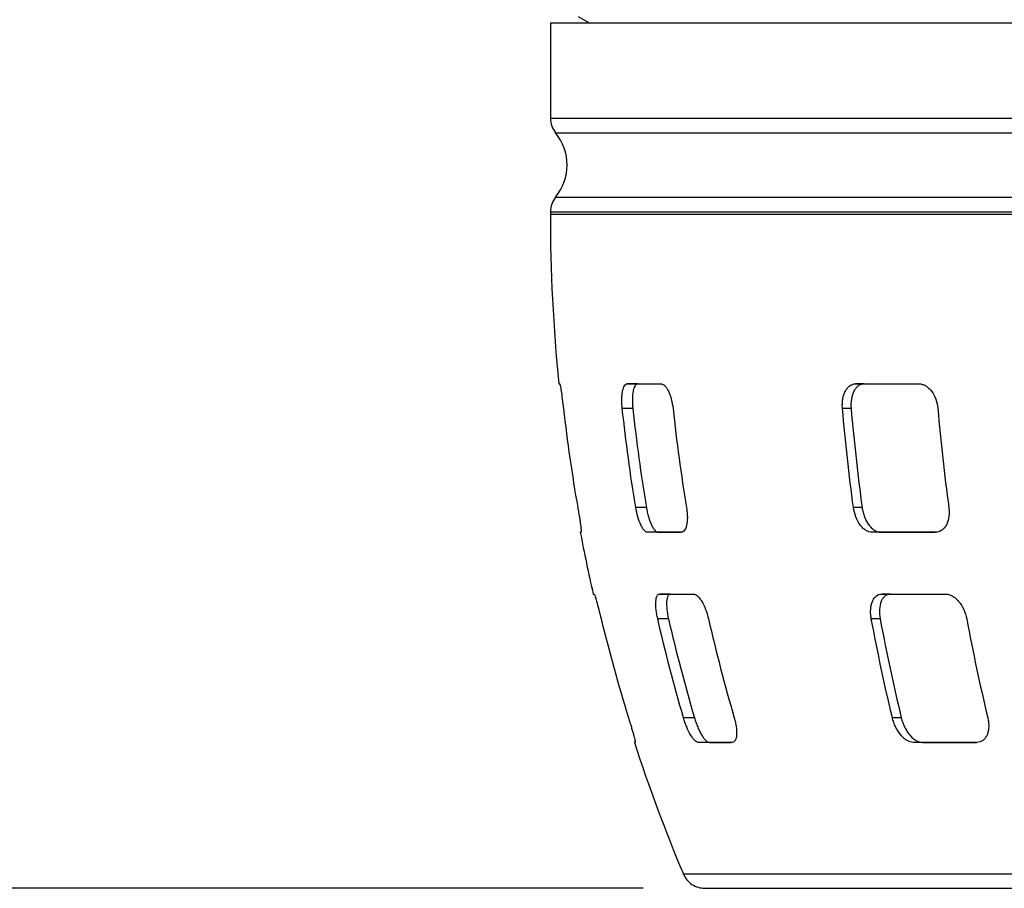
# Model space of a CAD drawing. Units: millimetres. Extents: x -4 to 213, y 0 to 297.
# Drawn here: x 34 to 50, y 167 to 181 of the extents above; entities that cross this region are included whole.
import ezdxf

# ---------------------------------------------------------------- set-up
doc = ezdxf.new("R2010")
doc.units = ezdxf.units.MM
doc.layers.add('FORMAT', color=7, linetype='Continuous')
doc.styles.add('SLDTEXTSTYLE0', font='TXT', dxfattribs={"width": 0.605})
doc.dimstyles.new('SLDDIMSTYLE2', dxfattribs={"dimtxt": 2.5, "dimasz": 2.5, "dimexe": 0, "dimexo": 0.0625, "dimtad": 1, "dimdec": 0, "dimlfac": 5, "dimrnd": 1e-09, "dimzin": 12, "dimdsep": 46, "dimtxsty": 'SLDTEXTSTYLE0', "dimblk1": 'CLOSED', "dimblk2": 'CLOSED', "dimsah": 1, "dimcen": 0.09, "dimadec": 0, "dimazin": 3, "dimtfac": 1, "dimtdec": 0, "dimtofl": 0, "dimtmove": 0, "dimatfit": 3, "dimldrblk": 'CLOSED', "dimfxl": 0, "dimfrac": 2, "dimtolj": 1, "dimtzin": 12, "dimarcsym": 0})

# ---------------------------------------------------------------- blocks, each defined once
blk = doc.blocks.new('_Closed')
at = {"color": 0, "linetype": 'ByBlock', "lineweight": -2}
for p, q in [((-1, 0.166667), (0, 0)), ((-1, 0.166667), (-1, -0.166667)), ((0, 0), (-1, -0.166667)), ((0, 0), (-1, 0))]:
    blk.add_line(p, q, dxfattribs=at)
blk = doc.blocks.new('_D_3')
at = {"layer": 'FORMAT', "color": 7}
for p, q in [((43.88, 229.133), (28.953, 229.133)), ((29.703, 167.059), (29.703, 229.133)), ((44.481, 167.059), (28.953, 167.059))]:
    blk.add_line(p, q, dxfattribs=at)
at = {"layer": 'FORMAT', "color": 7, "xscale": 2.5, "yscale": 2.5}
for p, rotation in [((29.703, 229.133, 0.325), 90.0000000000004), ((29.703, 167.059, 0.325), 270.0000000000004)]:
    blk.add_blockref('_Closed', p, dxfattribs=dict(at, rotation=rotation))
at = {"layer": 'FORMAT', "color": 7, "insert": (26.481, 195.747), "char_height": 2.5, "attachment_point": 1, "rotation": 90, "style": 'SLDTEXTSTYLE0'}
blk.add_mtext('310', dxfattribs=at)

msp = doc.modelspace()

# ---------------------------------------------------------------- linework, layer by layer
at = {"color": 7, "linetype": 'Continuous', "lineweight": 25}
for p, q in [((43.4292, 181.1607), (43.606, 181.0586)), ((42.9797, 181.0586), (42.9797, 179.5169)), ((42.9797, 181.0586), (65.7797, 181.0586)), ((42.9797, 178.001), (42.9797, 177.9586)), ((43.1164, 175.2186), (43.1305, 175.2186)), ((44.2228, 175.2186), (44.7701, 175.2186)), ((44.3929, 175.2186), (44.2228, 175.2186)), ((47.9152, 175.2186), (48.9437, 175.2186)), ((48.0539, 175.2186), (47.9152, 175.2186)), ((44.3136, 174.8186), (44.1431, 174.8186)), ((47.8436, 174.8186), (47.7046, 174.8186)), ((44.5329, 173.2186), (44.3609, 173.2186)), ((48.0224, 173.2186), (47.8822, 173.2186)), ((43.4782, 172.8186), (43.4638, 172.8186)), ((45.0967, 172.8186), (44.5495, 172.8186)), ((44.7218, 172.8186), (44.5495, 172.8186)), ((44.7218, 172.8186), (45.085, 172.8186)), ((49.21, 172.8186), (48.1815, 172.8186)), ((48.322, 172.8186), (48.1815, 172.8186)), ((48.322, 172.8186), (49.2048, 172.8186)), ((43.6732, 171.8186), (43.6877, 171.8186)), ((44.7464, 171.8186), (45.2936, 171.8186)), ((44.92, 171.8186), (44.7464, 171.8186)), ((48.342, 171.8186), (49.3705, 171.8186)), ((48.4836, 171.8186), (48.342, 171.8186)), ((44.8901, 171.4186), (44.7157, 171.4186)), ((48.3136, 171.4186), (48.1714, 171.4186)), ((45.3099, 169.8186), (45.1325, 169.8186)), ((48.6558, 169.8186), (48.5112, 169.8186)), ((44.3529, 169.4186), (44.3379, 169.4186)), ((45.9187, 169.4186), (45.3714, 169.4186)), ((45.5496, 169.4186), (45.3714, 169.4186)), ((45.5496, 169.4186), (45.9063, 169.4186)), ((49.88, 169.4186), (48.8516, 169.4186)), ((48.9968, 169.4186), (48.8516, 169.4186)), ((48.9968, 169.4186), (49.8745, 169.4186))]:
    msp.add_line(p, q, dxfattribs=at)
at = {"color": 8, "linetype": 'Continuous', "lineweight": 25}
msp.add_line((65.7797, 177.9586), (42.9797, 177.9586), dxfattribs=at)
at = {"color": 7, "linetype": 'Continuous', "lineweight": 25}
for centre, radius, start, end in [((42.4297, 178.7586), 0.82, 320.80503, 39.22548), ((70.5069, 177.9586), 27.5272, 180, 185.71256), ((70.5069, 177.9586), 27.5272, 190.76168, 192.88835), ((70.5069, 177.9586), 27.5272, 198.0736, 202.80057)]:
    msp.add_arc(centre, radius, start, end, dxfattribs=at)
for points in [[(42.9797, 179.5169), (42.9836, 179.4732), (42.9913, 179.3858), (43.0406, 179.3131), (43.0652, 179.2768)], [(43.0652, 178.2404), (43.0406, 178.204), (42.9913, 178.1314), (42.9836, 178.0439), (42.9797, 178.0002)], [(43.1912, 174.8186), (43.2528, 174.283), (43.3301, 173.7496), (43.4231, 173.2186)], [(44.3609, 173.2186), (44.2735, 173.7496), (44.2009, 174.283), (44.1431, 174.8186)], [(44.3136, 174.8186), (44.3718, 174.2829), (44.4449, 173.7496), (44.5329, 173.2186)], [(44.9639, 174.8186), (45.0218, 174.283), (45.0944, 173.7496), (45.1817, 173.2186)], [(47.8822, 173.2186), (47.811, 173.7496), (47.7518, 174.283), (47.7046, 174.8186)], [(47.8436, 174.8186), (47.8911, 174.2829), (47.9507, 173.7496), (48.0224, 173.2186)], [(49.2473, 174.8186), (49.2945, 174.283), (49.3536, 173.7496), (49.4249, 173.2186)], [(43.8006, 171.4186), (43.9324, 170.8808), (44.0802, 170.3474), (44.2442, 169.8186)], [(45.1325, 169.8186), (44.9784, 170.3474), (44.8395, 170.8808), (44.7157, 171.4186)], [(44.8901, 171.4186), (45.0148, 170.8807), (45.1547, 170.3474), (45.3099, 169.8186)], [(45.5365, 171.4186), (45.6603, 170.8808), (45.7993, 170.3474), (45.9533, 169.8186)], [(48.5112, 169.8186), (48.3856, 170.3474), (48.2723, 170.8808), (48.1714, 171.4186)], [(48.3136, 171.4186), (48.4152, 170.8807), (48.5293, 170.3474), (48.6558, 169.8186)], [(49.7141, 171.4186), (49.815, 170.8808), (49.9283, 170.3474), (50.0539, 169.8186)], [(45.1306, 167.2913), (45.1479, 167.2583), (45.1825, 167.1922), (45.268, 167.118), (45.3694, 167.068), (45.4437, 167.0617), (45.4809, 167.0586)]]:
    msp.add_open_spline(points, degree=3, dxfattribs=at)
for points, knots in [([(42.9797, 179.5169), (42.9797, 179.5169), (43.1267, 179.5169), (43.7089, 179.5169), (44.1442, 179.5169), (45.2863, 179.5169), (45.9931, 179.5169), (47.6512, 179.5169), (48.6025, 179.5169), (50.7129, 179.5169), (51.8719, 179.5169), (54.3535, 179.5169), (55.6759, 179.5169), (58.4332, 179.5169), (59.8681, 179.5169), (62.7952, 179.5169), (64.2874, 179.5169), (67.272, 179.5169), (68.7642, 179.5169), (71.6913, 179.5169), (73.1262, 179.5169), (75.8836, 179.5169), (77.2059, 179.5169), (79.6875, 179.5169), (80.8466, 179.5169), (82.9569, 179.5169), (83.9082, 179.5169), (85.5663, 179.5169), (86.2731, 179.5169), (87.4152, 179.5169), (87.8505, 179.5169), (88.4327, 179.5169), (88.5797, 179.5169), (88.5797, 179.5169)], [0, 0, 0, 0, 0.0625, 0.0625, 0.125, 0.125, 0.1875, 0.1875, 0.25, 0.25, 0.3125, 0.3125, 0.375, 0.375, 0.4375, 0.4375, 0.5, 0.5, 0.5625, 0.5625, 0.625, 0.625, 0.6875, 0.6875, 0.75, 0.75, 0.8125, 0.8125, 0.875, 0.875, 0.9375, 0.9375, 1, 1, 1, 1]), ([(43.0652, 179.2768), (43.0652, 179.2768), (43.2854, 179.2768), (44.0083, 179.2768), (44.7605, 179.2768), (45.7151, 179.2768), (46.8629, 179.2768), (48.1929, 179.2768), (49.6923, 179.2768), (51.3466, 179.2768), (53.1399, 179.2768), (55.0549, 179.2768), (57.0733, 179.2768), (59.1754, 179.2768), (61.3412, 179.2768), (63.5497, 179.2768), (65.7797, 179.2768), (68.0097, 179.2768), (70.2182, 179.2768), (72.384, 179.2768), (74.4861, 179.2768), (76.5045, 179.2768), (78.4195, 179.2768), (80.2128, 179.2768), (81.8671, 179.2768), (83.3665, 179.2768), (84.6965, 179.2768), (85.8443, 179.2768), (86.7989, 179.2768), (87.5511, 179.2768), (88.0936, 179.2768), (88.4212, 179.2768), (88.4942, 179.2768), (88.4942, 179.2768)], [357.4621597, 357.4621597, 357.4621597, 357.4621597, 379.7783135, 390.949847, 402.1213806, 413.2929141, 424.4644476, 435.6359811, 446.8075147, 457.9790482, 469.1505817, 480.3221152, 491.4936488, 502.6651823, 513.8367158, 525.0082493, 536.1797829, 547.3513164, 558.5228499, 569.6943835, 580.865917, 592.0374505, 603.208984, 614.3805176, 625.5520511, 636.7235846, 647.8951181, 659.0666517, 670.2381852, 681.4097187, 692.5812522, 703.7527858, 714.9243193, 714.9243193, 714.9243193, 714.9243193]), ([(43.0652, 178.2404), (43.0652, 178.2404), (43.2116, 178.2404), (43.7917, 178.2404), (44.2253, 178.2404), (45.3632, 178.2404), (46.0673, 178.2404), (47.7192, 178.2404), (48.6669, 178.2404), (50.7694, 178.2404), (51.9241, 178.2404), (54.3963, 178.2404), (55.7137, 178.2404), (58.4607, 178.2404), (59.8902, 178.2404), (62.8064, 178.2404), (64.293, 178.2404), (67.2664, 178.2404), (68.753, 178.2404), (71.6692, 178.2404), (73.0987, 178.2404), (75.8457, 178.2404), (77.1631, 178.2404), (79.6353, 178.2404), (80.7901, 178.2404), (82.8925, 178.2404), (83.8402, 178.2404), (85.4921, 178.2404), (86.1962, 178.2404), (87.3341, 178.2404), (87.7677, 178.2404), (88.3478, 178.2404), (88.4942, 178.2404), (88.4942, 178.2404)], [0, 0, 0, 0, 0.0625, 0.0625, 0.125, 0.125, 0.1875, 0.1875, 0.25, 0.25, 0.3125, 0.3125, 0.375, 0.375, 0.4375, 0.4375, 0.5, 0.5, 0.5625, 0.5625, 0.625, 0.625, 0.6875, 0.6875, 0.75, 0.75, 0.8125, 0.8125, 0.875, 0.875, 0.9375, 0.9375, 1, 1, 1, 1]), ([(42.9797, 178.0002), (42.9797, 178.0002), (43.2008, 178.0002), (43.9264, 178.0002), (44.6814, 178.0002), (45.6396, 178.0002), (46.7917, 178.0002), (48.1267, 178.0002), (49.6318, 178.0002), (51.2923, 178.0002), (53.0923, 178.0002), (55.0146, 178.0002), (57.0405, 178.0002), (59.1506, 178.0002), (61.3245, 178.0002), (63.5413, 178.0002), (65.7797, 178.0002), (68.0181, 178.0002), (70.2349, 178.0002), (72.4088, 178.0002), (74.5189, 178.0002), (76.5448, 178.0002), (78.4671, 178.0002), (80.2671, 178.0002), (81.9277, 178.0002), (83.4327, 178.0002), (84.7677, 178.0002), (85.9198, 178.0002), (86.878, 178.0002), (87.633, 178.0002), (88.1776, 178.0002), (88.5064, 178.0002), (88.5797, 178.0002), (88.5797, 178.0002)], [357.4621597, 357.4621597, 357.4621597, 357.4621597, 379.7783135, 390.949847, 402.1213806, 413.2929141, 424.4644476, 435.6359811, 446.8075147, 457.9790482, 469.1505817, 480.3221152, 491.4936488, 502.6651823, 513.8367158, 525.0082493, 536.1797829, 547.3513164, 558.5228499, 569.6943835, 580.865917, 592.0374505, 603.208984, 614.3805176, 625.5520511, 636.7235846, 647.8951181, 659.0666517, 670.2381852, 681.4097187, 692.5812522, 703.7527858, 714.9243193, 714.9243193, 714.9243193, 714.9243193]), ([(43.1305, 175.2186), (43.1315, 175.2186), (43.1327, 175.216), (43.1357, 175.2057), (43.1375, 175.198), (43.1416, 175.1779), (43.1439, 175.1655), (43.1488, 175.1364), (43.1515, 175.1195), (43.1599, 175.0642), (43.1662, 175.0197), (43.1787, 174.9237), (43.1852, 174.8713), (43.1912, 174.8186)], [0, 0, 0, 0, 0.125, 0.125, 0.25, 0.25, 0.375, 0.375, 0.5, 0.5, 0.75, 0.75, 1, 1, 1, 1]), ([(44.1431, 174.8186), (44.1402, 174.845), (44.1382, 174.8709), (44.1358, 174.9219), (44.1354, 174.9472), (44.1363, 174.9955), (44.1376, 175.0184), (44.1417, 175.0619), (44.1447, 175.0824), (44.152, 175.1194), (44.1563, 175.136), (44.1666, 175.1652), (44.1724, 175.1778), (44.1914, 175.2079), (44.2064, 175.2186), (44.2228, 175.2186)], [0, 0, 0, 0, 0.125, 0.125, 0.25, 0.25, 0.375, 0.375, 0.5, 0.5, 0.625, 0.625, 0.75, 0.75, 1, 1, 1, 1]), ([(44.3929, 175.2186), (44.3847, 175.2186), (44.377, 175.216), (44.3623, 175.2057), (44.3553, 175.198), (44.3426, 175.1779), (44.3369, 175.1655), (44.3267, 175.1364), (44.3222, 175.1195), (44.3113, 175.0642), (44.3071, 175.0197), (44.3054, 174.9237), (44.3078, 174.8713), (44.3136, 174.8186)], [0, 0, 0, 0, 0.125, 0.125, 0.25, 0.25, 0.375, 0.375, 0.5, 0.5, 0.75, 0.75, 1, 1, 1, 1]), ([(44.7701, 175.2186), (44.78, 175.2186), (44.7901, 175.216), (44.8104, 175.2057), (44.8209, 175.198), (44.8413, 175.1779), (44.8513, 175.1655), (44.8708, 175.1364), (44.8803, 175.1195), (44.9071, 175.0642), (44.9232, 175.0197), (44.9486, 174.9237), (44.9582, 174.8713), (44.9639, 174.8186)], [0, 0, 0, 0, 0.125, 0.125, 0.25, 0.25, 0.375, 0.375, 0.5, 0.5, 0.75, 0.75, 1, 1, 1, 1]), ([(47.7046, 174.8186), (47.7023, 174.845), (47.7016, 174.8709), (47.7033, 174.9219), (47.7057, 174.9472), (47.7137, 174.9955), (47.7192, 175.0184), (47.7331, 175.0619), (47.7416, 175.0824), (47.761, 175.1194), (47.7719, 175.136), (47.7961, 175.1652), (47.8093, 175.1778), (47.8511, 175.2079), (47.8825, 175.2186), (47.9152, 175.2186)], [0, 0, 0, 0, 0.125, 0.125, 0.25, 0.25, 0.375, 0.375, 0.5, 0.5, 0.625, 0.625, 0.75, 0.75, 1, 1, 1, 1]), ([(48.0539, 175.2186), (48.0375, 175.2186), (48.0217, 175.216), (47.9911, 175.2057), (47.9761, 175.198), (47.9481, 175.1779), (47.9351, 175.1655), (47.911, 175.1364), (47.8999, 175.1195), (47.8709, 175.0642), (47.8566, 175.0197), (47.8407, 174.9237), (47.8389, 174.8713), (47.8436, 174.8186)], [0, 0, 0, 0, 0.125, 0.125, 0.25, 0.25, 0.375, 0.375, 0.5, 0.5, 0.75, 0.75, 1, 1, 1, 1]), ([(48.9437, 175.2186), (48.9614, 175.2186), (48.9791, 175.216), (49.0144, 175.2057), (49.0321, 175.198), (49.0664, 175.1779), (49.0829, 175.1655), (49.1146, 175.1364), (49.1299, 175.1195), (49.1719, 175.0642), (49.1957, 175.0197), (49.2309, 174.9237), (49.2426, 174.8713), (49.2473, 174.8186)], [0, 0, 0, 0, 0.125, 0.125, 0.25, 0.25, 0.375, 0.375, 0.5, 0.5, 0.75, 0.75, 1, 1, 1, 1]), ([(43.4231, 173.2186), (43.4276, 173.1924), (43.432, 173.1667), (43.4405, 173.1159), (43.4447, 173.0907), (43.4524, 173.0424), (43.4559, 173.0195), (43.4624, 172.9761), (43.4654, 172.9554), (43.4705, 172.9183), (43.4727, 172.9017), (43.4762, 172.8722), (43.4775, 172.8596), (43.4801, 172.8293), (43.4801, 172.8186), (43.4782, 172.8186)], [0, 0, 0, 0, 0.125, 0.125, 0.25, 0.25, 0.375, 0.375, 0.5, 0.5, 0.625, 0.625, 0.75, 0.75, 1, 1, 1, 1]), ([(44.5495, 172.8186), (44.5413, 172.8186), (44.5329, 172.8212), (44.5153, 172.8315), (44.5062, 172.8392), (44.4879, 172.8595), (44.4788, 172.8719), (44.4606, 172.9012), (44.4515, 172.9181), (44.4255, 172.9737), (44.4091, 173.0183), (44.3813, 173.1142), (44.3695, 173.1663), (44.3609, 173.2186)], [0, 0, 0, 0, 0.125, 0.125, 0.25, 0.25, 0.375, 0.375, 0.5, 0.5, 0.75, 0.75, 1, 1, 1, 1]), ([(44.5329, 173.2186), (44.5372, 173.1924), (44.5423, 173.1667), (44.5537, 173.1159), (44.5602, 173.0907), (44.5742, 173.0425), (44.5818, 173.0195), (44.5978, 172.9761), (44.6063, 172.9554), (44.6237, 172.9183), (44.6326, 172.9017), (44.6509, 172.8722), (44.6602, 172.8596), (44.6874, 172.8293), (44.7055, 172.8186), (44.7218, 172.8186)], [0, 0, 0, 0, 0.125, 0.125, 0.25, 0.25, 0.375, 0.375, 0.5, 0.5, 0.625, 0.625, 0.75, 0.75, 1, 1, 1, 1]), ([(45.1817, 173.2186), (45.1861, 173.1924), (45.1893, 173.1667), (45.1939, 173.1159), (45.1952, 173.0907), (45.1956, 173.0424), (45.1948, 173.0195), (45.1911, 172.9761), (45.1881, 172.9554), (45.1804, 172.9183), (45.1755, 172.9017), (45.1639, 172.8722), (45.1571, 172.8596), (45.1348, 172.8293), (45.1167, 172.8186), (45.0967, 172.8186)], [0, 0, 0, 0, 0.125, 0.125, 0.25, 0.25, 0.375, 0.375, 0.5, 0.5, 0.625, 0.625, 0.75, 0.75, 1, 1, 1, 1]), ([(48.1815, 172.8186), (48.1652, 172.8186), (48.1488, 172.8212), (48.1158, 172.8315), (48.099, 172.8392), (48.0665, 172.8595), (48.0507, 172.8719), (48.02, 172.9012), (48.0051, 172.9181), (47.9638, 172.9737), (47.9396, 173.0183), (47.9026, 173.1142), (47.8892, 173.1663), (47.8822, 173.2186)], [0, 0, 0, 0, 0.125, 0.125, 0.25, 0.25, 0.375, 0.375, 0.5, 0.5, 0.75, 0.75, 1, 1, 1, 1]), ([(48.0224, 173.2186), (48.0259, 173.1924), (48.0309, 173.1667), (48.0439, 173.1159), (48.0519, 173.0907), (48.0706, 173.0425), (48.0812, 173.0195), (48.1047, 172.9761), (48.1178, 172.9554), (48.1453, 172.9183), (48.1599, 172.9017), (48.1907, 172.8722), (48.2068, 172.8596), (48.2554, 172.8293), (48.2893, 172.8186), (48.322, 172.8186)], [0, 0, 0, 0, 0.125, 0.125, 0.25, 0.25, 0.375, 0.375, 0.5, 0.5, 0.625, 0.625, 0.75, 0.75, 1, 1, 1, 1]), ([(49.4249, 173.2186), (49.4284, 173.1924), (49.4301, 173.1667), (49.4302, 173.1159), (49.4285, 173.0907), (49.4216, 173.0424), (49.4166, 173.0195), (49.4031, 172.9761), (49.3945, 172.9554), (49.3748, 172.9183), (49.3635, 172.9017), (49.3382, 172.8722), (49.3241, 172.8596), (49.2796, 172.8293), (49.2456, 172.8186), (49.21, 172.8186)], [0, 0, 0, 0, 0.125, 0.125, 0.25, 0.25, 0.375, 0.375, 0.5, 0.5, 0.625, 0.625, 0.75, 0.75, 1, 1, 1, 1]), ([(43.6877, 171.8186), (43.6887, 171.8186), (43.6903, 171.8159), (43.6947, 171.8054), (43.6976, 171.7975), (43.7045, 171.777), (43.7084, 171.7645), (43.7172, 171.735), (43.7222, 171.718), (43.7379, 171.6625), (43.7499, 171.618), (43.7747, 171.5226), (43.7878, 171.4708), (43.8006, 171.4186)], [0, 0, 0, 0, 0.125, 0.125, 0.25, 0.25, 0.375, 0.375, 0.5, 0.5, 0.75, 0.75, 1, 1, 1, 1]), ([(44.7157, 171.4186), (44.7097, 171.4447), (44.7045, 171.4704), (44.696, 171.5209), (44.6925, 171.5459), (44.6874, 171.594), (44.6858, 171.6169), (44.6846, 171.6601), (44.685, 171.6807), (44.6876, 171.7179), (44.6899, 171.7346), (44.6964, 171.7641), (44.7007, 171.7769), (44.716, 171.8076), (44.7298, 171.8186), (44.7464, 171.8186)], [0, 0, 0, 0, 0.125, 0.125, 0.25, 0.25, 0.375, 0.375, 0.5, 0.5, 0.625, 0.625, 0.75, 0.75, 1, 1, 1, 1]), ([(44.92, 171.8186), (44.9118, 171.8186), (44.9043, 171.8159), (44.8908, 171.8054), (44.8847, 171.7975), (44.8745, 171.777), (44.8704, 171.7645), (44.8639, 171.735), (44.8615, 171.718), (44.8576, 171.6624), (44.859, 171.618), (44.8692, 171.5226), (44.878, 171.4708), (44.8901, 171.4186)], [0, 0, 0, 0, 0.125, 0.125, 0.25, 0.25, 0.375, 0.375, 0.5, 0.5, 0.75, 0.75, 1, 1, 1, 1]), ([(45.2936, 171.8186), (45.3037, 171.8186), (45.3143, 171.8159), (45.3362, 171.8054), (45.3477, 171.7975), (45.3708, 171.777), (45.3823, 171.7645), (45.4055, 171.735), (45.4172, 171.718), (45.4506, 171.6625), (45.4719, 171.618), (45.5087, 171.5226), (45.5245, 171.4708), (45.5365, 171.4186)], [0, 0, 0, 0, 0.125, 0.125, 0.25, 0.25, 0.375, 0.375, 0.5, 0.5, 0.75, 0.75, 1, 1, 1, 1]), ([(48.1714, 171.4186), (48.1665, 171.4447), (48.1632, 171.4704), (48.1598, 171.5209), (48.1597, 171.5459), (48.1628, 171.594), (48.1659, 171.6169), (48.1752, 171.6601), (48.1816, 171.6807), (48.1971, 171.7179), (48.2062, 171.7346), (48.2273, 171.7641), (48.2394, 171.7769), (48.2783, 171.8076), (48.3089, 171.8186), (48.342, 171.8186)], [0, 0, 0, 0, 0.125, 0.125, 0.25, 0.25, 0.375, 0.375, 0.5, 0.5, 0.625, 0.625, 0.75, 0.75, 1, 1, 1, 1]), ([(48.4836, 171.8186), (48.467, 171.8186), (48.4513, 171.8159), (48.4215, 171.8054), (48.4072, 171.7975), (48.3811, 171.777), (48.3693, 171.7645), (48.3482, 171.735), (48.3389, 171.718), (48.3158, 171.6624), (48.3062, 171.618), (48.3003, 171.5226), (48.3037, 171.4708), (48.3136, 171.4186)], [0, 0, 0, 0, 0.125, 0.125, 0.25, 0.25, 0.375, 0.375, 0.5, 0.5, 0.75, 0.75, 1, 1, 1, 1]), ([(49.3705, 171.8186), (49.3885, 171.8186), (49.4067, 171.8159), (49.4434, 171.8054), (49.4621, 171.7975), (49.4987, 171.777), (49.5165, 171.7645), (49.5513, 171.735), (49.5682, 171.718), (49.6154, 171.6625), (49.6434, 171.618), (49.6876, 171.5226), (49.7043, 171.4708), (49.7141, 171.4186)], [0, 0, 0, 0, 0.125, 0.125, 0.25, 0.25, 0.375, 0.375, 0.5, 0.5, 0.75, 0.75, 1, 1, 1, 1]), ([(44.2442, 169.8186), (44.2521, 169.7929), (44.2599, 169.7675), (44.275, 169.7175), (44.2825, 169.6926), (44.2966, 169.6447), (44.3032, 169.6219), (44.3155, 169.5786), (44.3213, 169.5578), (44.3315, 169.5204), (44.3359, 169.5035), (44.3435, 169.4737), (44.3466, 169.4607), (44.3535, 169.4297), (44.3549, 169.4186), (44.3529, 169.4186)], [0, 0, 0, 0, 0.125, 0.125, 0.25, 0.25, 0.375, 0.375, 0.5, 0.5, 0.625, 0.625, 0.75, 0.75, 1, 1, 1, 1]), ([(45.3714, 169.4186), (45.3632, 169.4186), (45.3543, 169.4213), (45.3352, 169.4318), (45.3249, 169.4399), (45.3039, 169.4606), (45.2931, 169.4732), (45.2711, 169.5031), (45.2598, 169.5202), (45.2268, 169.5762), (45.205, 169.6208), (45.1753, 169.6922), (45.1658, 169.7171), (45.1481, 169.7674), (45.14, 169.7929), (45.1325, 169.8186)], [0, 0, 0, 0, 0.125, 0.125, 0.25, 0.25, 0.375, 0.375, 0.5, 0.5, 0.75, 0.75, 0.875, 0.875, 1, 1, 1, 1]), ([(45.3099, 169.8186), (45.3174, 169.7929), (45.3256, 169.7675), (45.3433, 169.7175), (45.3528, 169.6927), (45.3727, 169.6447), (45.3831, 169.6219), (45.4044, 169.5786), (45.4155, 169.5579), (45.4377, 169.5204), (45.4488, 169.5035), (45.4708, 169.4737), (45.4819, 169.4607), (45.5134, 169.4297), (45.533, 169.4186), (45.5496, 169.4186)], [0, 0, 0, 0, 0.125, 0.125, 0.25, 0.25, 0.375, 0.375, 0.5, 0.5, 0.625, 0.625, 0.75, 0.75, 1, 1, 1, 1]), ([(45.9533, 169.8186), (45.9608, 169.7929), (45.9673, 169.7675), (45.9782, 169.7175), (45.9827, 169.6926), (45.9893, 169.6447), (45.9914, 169.6219), (45.9934, 169.5786), (45.9931, 169.5578), (45.9902, 169.5204), (45.9875, 169.5035), (45.9798, 169.4737), (45.9746, 169.4607), (45.956, 169.4297), (45.939, 169.4186), (45.9187, 169.4186)], [0, 0, 0, 0, 0.125, 0.125, 0.25, 0.25, 0.375, 0.375, 0.5, 0.5, 0.625, 0.625, 0.75, 0.75, 1, 1, 1, 1]), ([(48.8516, 169.4186), (48.835, 169.4186), (48.8181, 169.4213), (48.7836, 169.4318), (48.7658, 169.4399), (48.7309, 169.4606), (48.7136, 169.4732), (48.6797, 169.5031), (48.6631, 169.5202), (48.6163, 169.5762), (48.5879, 169.6208), (48.5532, 169.6922), (48.5428, 169.7171), (48.5248, 169.7674), (48.5173, 169.7929), (48.5112, 169.8186)], [0, 0, 0, 0, 0.125, 0.125, 0.25, 0.25, 0.375, 0.375, 0.5, 0.5, 0.75, 0.75, 0.875, 0.875, 1, 1, 1, 1]), ([(48.6558, 169.8186), (48.6619, 169.7929), (48.6695, 169.7675), (48.6874, 169.7175), (48.6978, 169.6927), (48.7212, 169.6447), (48.7339, 169.6219), (48.7616, 169.5786), (48.7767, 169.5579), (48.8081, 169.5204), (48.8244, 169.5035), (48.8582, 169.4737), (48.8758, 169.4607), (48.9282, 169.4297), (48.9636, 169.4186), (48.9968, 169.4186)], [0, 0, 0, 0, 0.125, 0.125, 0.25, 0.25, 0.375, 0.375, 0.5, 0.5, 0.625, 0.625, 0.75, 0.75, 1, 1, 1, 1]), ([(50.0539, 169.8186), (50.06, 169.7929), (50.0643, 169.7675), (50.0697, 169.7175), (50.0707, 169.6926), (50.069, 169.6447), (50.0664, 169.6219), (50.0578, 169.5786), (50.0515, 169.5578), (50.0358, 169.5204), (50.0264, 169.5035), (50.0042, 169.4737), (49.9913, 169.4607), (49.9495, 169.4297), (49.9162, 169.4186), (49.88, 169.4186)], [0, 0, 0, 0, 0.125, 0.125, 0.25, 0.25, 0.375, 0.375, 0.5, 0.5, 0.625, 0.625, 0.75, 0.75, 1, 1, 1, 1]), ([(45.4809, 167.0586), (45.4809, 167.0586), (45.7095, 167.0586), (46.7268, 167.0586), (48.3842, 167.0586), (50.6262, 167.0586), (53.3767, 167.0586), (56.0186, 167.0586), (58.2837, 167.0586), (60.0471, 167.0586), (61.8584, 167.0586), (63.0884, 167.0586), (63.706, 167.0586)], [150.2824464, 150.2824464, 150.2824464, 150.2824464, 169.0628044, 187.8431623, 206.6235203, 225.4038782, 244.1842361, 262.9645941, 272.3646688, 281.7647435, 291.1648182, 300.5648929, 300.5648929, 300.5648929, 300.5648929])]:
    msp.add_open_spline(points, degree=3, knots=knots, dxfattribs=at)
at = {"color": 8, "linetype": 'Continuous', "lineweight": 25}
msp.add_open_spline([(45.1306, 167.2913), (45.1306, 167.2913), (45.1016, 167.2913), (45.2021, 167.2913), (45.4454, 167.2913), (45.8814, 167.2913), (46.4792, 167.2913), (47.241, 167.2913), (48.1584, 167.2913), (49.2242, 167.2913), (50.4294, 167.2913), (51.7637, 167.2913), (53.2161, 167.2913), (54.7742, 167.2913), (56.425, 167.2913), (58.1544, 167.2913), (59.9483, 167.2913), (61.7901, 167.2913), (63.0435, 167.2913), (63.6702, 167.2913)], degree=3, knots=[0, 0, 0, 0, 0.0000308, 0.0625288, 0.1250269, 0.187525, 0.2500231, 0.3125212, 0.3750192, 0.4375173, 0.5000154, 0.5625135, 0.6250115, 0.6875096, 0.7500077, 0.8125058, 0.8750038, 0.9375019, 1, 1, 1, 1], dxfattribs=at)

# ---------------------------------------------------------------- dimensions: what is measured, and where the dimension line sits
at = {"layer": 'FORMAT', "color": 7}
dim = msp.add_linear_dim(base=(29.7034, 229.1329), p1=(45.4809, 167.0586), p2=(44.8805, 229.1329), angle=90, dimstyle='SLDDIMSTYLE2', dxfattribs=at)
dim.commit()
dim.dimension.update_dxf_attribs({"geometry": '_D_3', "text_midpoint": (29.7034, 198.0957), "dimtype": 160})

doc.saveas('drawing.dxf')
